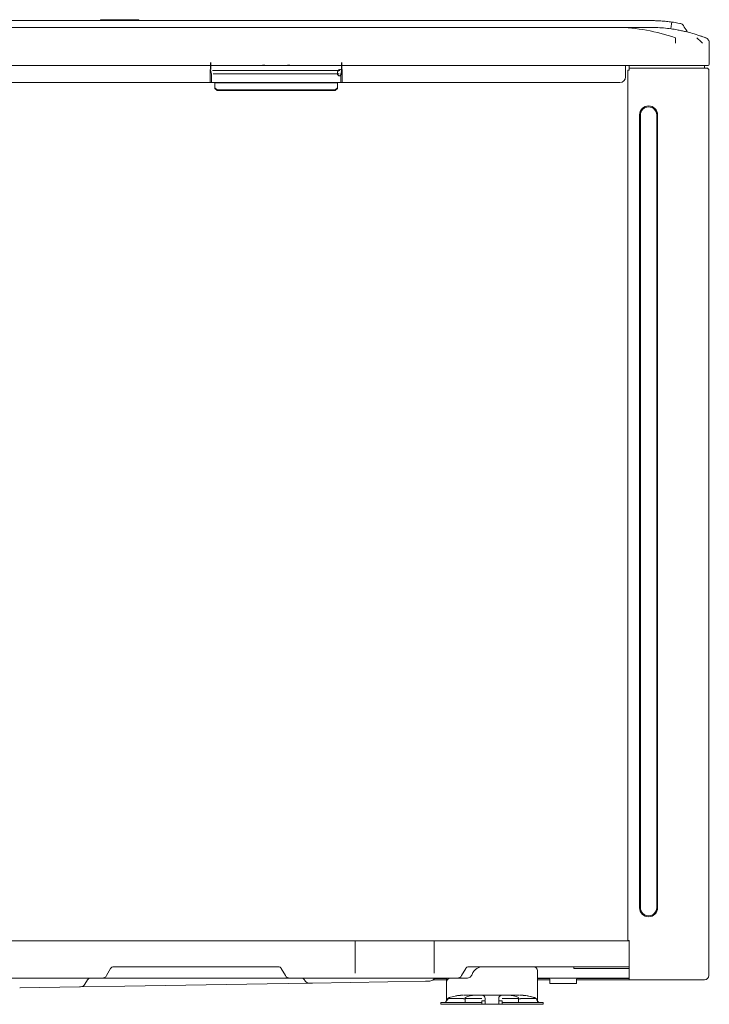
# Model space of a CAD drawing. Units: millimetres. Extents: x 92.6 to 131.8, y -154 to -137.4.
# Drawn here: x 125.9 to 131.8, y -145.8 to -137.4 of the extents above; entities that cross this region are included whole.
import ezdxf

# ---------------------------------------------------------------- set-up
doc = ezdxf.new("R2010")
doc.units = ezdxf.units.MM
doc.header["$MEASUREMENT"] = 0
doc.layers.add('Warstwa 1', color=7, linetype='Continuous', lineweight=0)

# ---------------------------------------------------------------- blocks, each defined once
blk = doc.blocks.new('Block_0')
at = {"layer": 'Warstwa 1', "color": 18, "lineweight": 5, "true_color": 0x010101}
for p, q in [((122.1341, -137.3644), (131.2977, -137.3644)), ((126.5666, -137.3566), (126.5568, -137.3566)), ((126.6082, -137.3566), (126.5666, -137.3566)), ((126.618, -137.3566), (126.6082, -137.3566)), ((126.8138, -137.3566), (126.618, -137.3566)), ((126.8236, -137.3566), (126.8138, -137.3566)), ((126.8652, -137.3566), (126.8236, -137.3566)), ((126.875, -137.3566), (126.8652, -137.3566)), ((131.6049, -137.4573), (131.6049, -137.4573)), ((131.5046, -137.5122), (131.5047, -137.5123)), ((131.764, -137.5121), (131.7647, -137.5121)), ((131.797, -137.5581), (131.797, -137.5583)), ((131.797, -137.5583), (131.797, -137.7403)), ((121.8991, -137.7501), (131.5326, -137.7501)), ((127.4966, -137.7861), (127.4966, -137.807)), ((127.4966, -137.807), (127.4966, -137.8977)), ((127.4973, -137.7264), (127.4973, -137.7861)), ((127.5022, -137.7264), (127.5022, -137.7861)), ((127.5026, -137.8068), (127.5042, -137.8127)), ((128.6137, -137.7942), (127.5152, -137.7942)), ((127.967, -137.7484), (127.9454, -137.7484)), ((128.1824, -137.7484), (128.1608, -137.7484)), ((128.6247, -137.8127), (128.6262, -137.8068)), ((128.6267, -137.7861), (128.6267, -137.7264)), ((128.6316, -137.7861), (128.6316, -137.7264)), ((128.6323, -137.807), (128.6323, -137.7861)), ((128.6323, -137.8977), (128.6323, -137.807)), ((131.0749, -137.7513), (131.0749, -137.8488)), ((131.0749, -137.7513), (131.0896, -137.7513)), ((131.0896, -137.7501), (131.0896, -137.7513)), ((131.0896, -137.7513), (131.0945, -137.7513)), ((131.1062, -137.7513), (131.0945, -137.7513)), ((131.0945, -145.2924), (131.0945, -137.7927)), ((131.0945, -137.7927), (131.1062, -137.7927)), ((131.1062, -137.7653), (131.1062, -137.7501)), ((131.1062, -137.7741), (131.1062, -137.7653)), ((131.1062, -137.7741), (131.538, -137.7741)), ((131.1062, -137.7741), (131.1062, -137.7927)), ((131.5326, -137.7501), (131.7872, -137.7501)), ((131.538, -137.7741), (131.7749, -137.7741)), ((131.7543, -137.7653), (131.7543, -137.7501)), ((131.7935, -145.5929), (131.7935, -137.7927)), ((127.4971, -137.8134), (127.4973, -137.8143)), ((127.5071, -137.8398), (127.5071, -137.8977)), ((127.5217, -137.8236), (128.6072, -137.8236)), ((128.6218, -137.8398), (128.6218, -137.8977)), ((127.4891, -137.8977), (123.4663, -137.8977)), ((127.4986, -137.8977), (127.4891, -137.8977)), ((127.5032, -137.8977), (127.4986, -137.8977)), ((127.5032, -137.8977), (127.5221, -137.8977)), ((127.5221, -137.8977), (128.6067, -137.8977)), ((127.5352, -137.8977), (127.5352, -137.908)), ((128.5926, -137.9011), (127.5352, -137.9011)), ((127.5352, -137.9435), (127.5352, -137.908)), ((127.5352, -137.9435), (127.5548, -137.9605)), ((127.5352, -137.9494), (127.5352, -137.9435)), ((127.5548, -137.9664), (127.5352, -137.9494)), ((128.573, -137.9605), (127.5548, -137.9605)), ((127.5548, -137.9605), (127.5548, -137.9664)), ((128.573, -137.9664), (127.5548, -137.9664)), ((128.573, -137.9605), (128.5926, -137.9435)), ((128.5926, -137.9494), (128.573, -137.9664)), ((128.573, -137.9664), (128.573, -137.9605)), ((128.5926, -137.8977), (128.5926, -137.908)), ((128.5926, -137.908), (128.5926, -137.9435)), ((128.5926, -137.9435), (128.5926, -137.9494)), ((128.6067, -137.8977), (128.6257, -137.8977)), ((128.6303, -137.8977), (128.6257, -137.8977)), ((128.6398, -137.8977), (128.6303, -137.8977)), ((131.026, -137.8977), (128.6398, -137.8977)), ((131.1957, -138.1779), (131.1957, -145.0096)), ((131.2038, -138.1779), (131.2038, -145.0096)), ((131.3435, -145.0096), (131.3435, -138.1779)), ((131.3516, -145.0096), (131.3516, -138.1779)), ((128.7016, -145.2942), (123.4166, -145.2942)), ((128.7016, -145.2942), (128.7437, -145.2942)), ((128.7625, -145.2942), (128.7437, -145.2942)), ((128.7456, -145.2942), (128.7456, -145.5732)), ((129.4086, -145.2942), (128.7625, -145.2942)), ((129.4086, -145.2942), (129.4274, -145.2942)), ((129.4255, -145.5732), (129.4255, -145.2942)), ((129.4274, -145.2942), (129.4696, -145.2942)), ((131.1062, -145.2942), (129.4696, -145.2942)), ((131.0945, -145.2924), (131.0945, -145.2942)), ((131.0945, -145.2924), (131.1062, -145.2924)), ((131.1023, -145.2924), (131.1023, -145.2942)), ((131.1062, -145.5929), (131.1062, -145.2924)), ((128.083, -145.5193), (126.6635, -145.5193)), ((131.1062, -145.5193), (129.7229, -145.5193)), ((130.6285, -145.534), (130.6285, -145.5193)), ((126.6381, -145.534), (126.6028, -145.5952)), ((128.1437, -145.5952), (128.1084, -145.534)), ((129.6975, -145.534), (129.6622, -145.5952)), ((130.3152, -145.5536), (130.3152, -145.583)), ((130.3152, -145.583), (130.3152, -145.5999)), ((130.6285, -145.534), (130.7264, -145.534)), ((131.1062, -145.534), (130.7264, -145.534)), ((131.1062, -145.6311), (131.1062, -145.5929)), ((124.6324, -145.6172), (126.5646, -145.6172)), ((125.8574, -145.7004), (125.8551, -145.7005)), ((126.3695, -145.692), (125.8574, -145.7004)), ((126.3792, -145.6918), (126.3695, -145.692)), ((126.7611, -145.6855), (126.3792, -145.6918)), ((126.4166, -145.6698), (126.4384, -145.6319)), ((126.5646, -145.6172), (126.7858, -145.6172)), ((127.9868, -145.6652), (126.7611, -145.6855)), ((127.9607, -145.6172), (126.7858, -145.6172)), ((128.1819, -145.6172), (127.9607, -145.6172)), ((128.35, -145.6592), (127.9868, -145.6652)), ((128.1819, -145.6172), (128.7016, -145.6172)), ((128.3111, -145.6372), (128.3081, -145.6319)), ((128.3784, -145.6588), (128.35, -145.6592)), ((129.3506, -145.6427), (128.3784, -145.6588)), ((128.7625, -145.6172), (128.7016, -145.6172)), ((129.4086, -145.6172), (128.7625, -145.6172)), ((129.389, -145.6421), (129.3506, -145.6427)), ((129.4696, -145.6172), (129.4086, -145.6172)), ((129.4172, -145.6311), (129.5319, -145.6311)), ((129.4284, -145.6213), (129.5319, -145.6213)), ((129.4696, -145.6172), (129.624, -145.6172)), ((129.532, -145.6515), (129.532, -145.6172)), ((129.6788, -145.6172), (129.7068, -145.6172)), ((131.1062, -145.6172), (130.3152, -145.6172)), ((130.3152, -145.6213), (130.4197, -145.6213)), ((130.3152, -145.6311), (130.4215, -145.6311)), ((130.4216, -145.6632), (130.4216, -145.627)), ((130.4216, -145.6632), (130.4279, -145.6632)), ((130.4279, -145.6632), (130.6531, -145.6632)), ((130.653, -145.6311), (131.1062, -145.6311)), ((130.6531, -145.6632), (130.6531, -145.627)), ((130.6549, -145.6213), (131.1062, -145.6213)), ((131.538, -145.6311), (131.1062, -145.6311)), ((131.7553, -145.6311), (131.538, -145.6311)), ((129.5325, -145.8116), (129.5555, -145.785)), ((129.5555, -145.785), (129.5553, -145.7851)), ((129.6944, -145.7852), (129.6945, -145.7851)), ((129.8355, -145.7641), (130.0117, -145.7641)), ((130.1526, -145.785), (130.1527, -145.7851)), ((130.292, -145.7852), (130.2917, -145.7851)), ((129.483, -145.8424), (129.483, -145.8277)), ((129.5132, -145.8277), (129.5132, -145.8277)), ((129.5132, -145.8277), (129.5132, -145.8277)), ((129.5325, -145.8116), (129.532, -145.814)), ((129.5325, -145.8116), (129.5325, -145.8116)), ((129.5421, -145.7934), (129.6783, -145.7921)), ((129.6784, -145.7959), (129.6944, -145.7948)), ((129.8159, -145.8277), (129.6788, -145.8277)), ((129.8159, -145.8424), (129.6788, -145.8424)), ((129.8355, -145.7935), (129.6944, -145.7935)), ((129.8159, -145.8277), (129.8355, -145.8277)), ((129.8355, -145.8424), (129.8159, -145.8424)), ((129.8355, -145.8277), (129.8355, -145.8424)), ((129.8355, -145.8424), (129.8648, -145.8424)), ((129.8647, -145.8101), (129.8648, -145.8087)), ((129.8647, -145.8101), (129.8648, -145.8109)), ((129.8648, -145.8113), (129.8648, -145.8117)), ((129.8648, -145.812), (129.8648, -145.8424)), ((129.8648, -145.8424), (129.9823, -145.8424)), ((129.9823, -145.812), (129.9823, -145.8114)), ((129.9823, -145.8424), (129.9823, -145.812)), ((129.9823, -145.8424), (130.0117, -145.8424)), ((130.1528, -145.7935), (130.0117, -145.7935)), ((130.0117, -145.8424), (130.0117, -145.8277)), ((130.0117, -145.8277), (130.0313, -145.8277)), ((130.0117, -145.8424), (130.0313, -145.8424)), ((130.1683, -145.8277), (130.0313, -145.8277)), ((130.1683, -145.8424), (130.0313, -145.8424)), ((130.1528, -145.7948), (130.1688, -145.7959)), ((130.1689, -145.7918), (130.3034, -145.7918)), ((130.3146, -145.8116), (130.3147, -145.8116)), ((130.3147, -145.8116), (130.3147, -145.8116)), ((130.3339, -145.8277), (130.3339, -145.8277)), ((130.3339, -145.8277), (130.3339, -145.8277)), ((130.3641, -145.8424), (130.3641, -145.8277))]:
    blk.add_line(p, q, dxfattribs=at)
for points in [[(129.9823, -145.8113), (129.9823, -145.8087), (129.9823, -145.8082), (129.9823, -145.8081)], [(130.3147, -145.8116), (130.3143, -145.8098), (130.3141, -145.8092)], [(130.3291, -145.8271), (130.3323, -145.8277), (130.3339, -145.8277)]]:
    blk.add_lwpolyline(points, dxfattribs=at)
for points in [[(126.5568, -137.3566), (126.5521, -137.3566), (126.5481, -137.3599), (126.5472, -137.3644)], [(126.5986, -137.3644), (126.5995, -137.3599), (126.6035, -137.3566), (126.6082, -137.3566)], [(126.8332, -137.3644), (126.8322, -137.3599), (126.8282, -137.3566), (126.8236, -137.3566)], [(126.8846, -137.3644), (126.8837, -137.3599), (126.8796, -137.3566), (126.875, -137.3566)], [(131.4719, -137.3885), (131.4729, -137.3813), (131.4735, -137.3771), (131.4734, -137.3771)], [(126.6963, -137.4232), (125.2735, -137.4232), (123.8506, -137.4232), (122.4278, -137.4232)], [(126.6963, -137.4232), (128.1322, -137.4232), (129.5681, -137.4232), (131.004, -137.4232)], [(131.5046, -137.5121), (131.3403, -137.4572), (131.1725, -137.4232), (131.004, -137.4232)], [(131.3964, -137.4275), (131.3635, -137.4247), (131.3306, -137.4232), (131.2977, -137.4232)], [(131.466, -137.4298), (131.468, -137.416), (131.47, -137.4022), (131.4719, -137.3885)], [(131.574, -137.4076), (131.5683, -137.3986), (131.5588, -137.392), (131.5484, -137.3899)], [(131.605, -137.4574), (131.5947, -137.4408), (131.5843, -137.4242), (131.574, -137.4076)], [(131.7374, -137.56), (131.7232, -137.542), (131.7069, -137.5264), (131.689, -137.513)], [(131.7647, -137.5121), (131.7491, -137.5065), (131.7335, -137.5011), (131.7179, -137.496)], [(127.504, -137.8056), (127.5019, -137.8049), (127.5002, -137.7997), (127.4995, -137.7924)], [(128.6193, -137.7849), (128.6287, -137.7874), (128.634, -137.7996), (128.6317, -137.8134)], [(128.6294, -137.7924), (128.6287, -137.7997), (128.6269, -137.8049), (128.6249, -137.8056)], [(131.7631, -137.7741), (131.7583, -137.7741), (131.7543, -137.7702), (131.7543, -137.7653)], [(131.7935, -137.7927), (131.7935, -137.7825), (131.7852, -137.7741), (131.7749, -137.7741)], [(127.5042, -137.8127), (127.5061, -137.82), (127.5071, -137.8297), (127.5071, -137.8398)], [(128.6218, -137.8398), (128.6218, -137.8297), (128.6228, -137.82), (128.6247, -137.8127)], [(131.026, -137.8977), (131.053, -137.8977), (131.0749, -137.8758), (131.0749, -137.8488)], [(126.6635, -145.5193), (126.653, -145.5193), (126.6433, -145.5249), (126.6381, -145.534)], [(128.1084, -145.534), (128.1032, -145.5249), (128.0935, -145.5193), (128.083, -145.5193)], [(129.7229, -145.5193), (129.7124, -145.5193), (129.7027, -145.5249), (129.6975, -145.534)], [(129.7948, -145.5333), (129.8101, -145.5242), (129.8275, -145.5193), (129.8453, -145.5193)], [(130.3152, -145.5536), (130.3152, -145.5347), (130.2998, -145.5193), (130.2809, -145.5193)], [(126.6028, -145.5952), (126.5949, -145.6088), (126.5803, -145.6172), (126.5646, -145.6172)], [(128.1437, -145.5952), (128.1516, -145.6088), (128.1662, -145.6172), (128.1819, -145.6172)], [(129.6622, -145.5952), (129.6543, -145.6088), (129.6398, -145.6172), (129.624, -145.6172)], [(129.753, -145.5846), (129.7605, -145.5632), (129.7753, -145.545), (129.7948, -145.5333)], [(131.7553, -145.6311), (131.7764, -145.6311), (131.7935, -145.614), (131.7935, -145.5929)], [(126.3792, -145.6918), (126.3946, -145.6915), (126.4088, -145.6832), (126.4166, -145.6698)], [(126.4384, -145.6319), (126.4437, -145.6228), (126.4534, -145.6172), (126.4639, -145.6172)], [(128.3081, -145.6319), (128.3028, -145.6228), (128.2931, -145.6172), (128.2826, -145.6172)], [(128.35, -145.6592), (128.334, -145.6595), (128.3191, -145.6511), (128.3111, -145.6372)], [(129.389, -145.6421), (129.4013, -145.6419), (129.4131, -145.6365), (129.4213, -145.6272)], [(129.4213, -145.6272), (129.4268, -145.6209), (129.4349, -145.6172), (129.4433, -145.6172)], [(129.532, -145.6515), (129.532, -145.6326), (129.5473, -145.6172), (129.5662, -145.6172)], [(129.6256, -145.6172), (129.6433, -145.6172), (129.6611, -145.6172), (129.6788, -145.6172)], [(130.4216, -145.627), (130.4216, -145.6216), (130.4172, -145.6172), (130.4118, -145.6172)], [(130.6629, -145.6172), (130.6574, -145.6172), (130.6531, -145.6216), (130.6531, -145.627)], [(129.5325, -145.8116), (129.5347, -145.7994), (129.544, -145.7888), (129.5557, -145.785)], [(129.5673, -145.7821), (129.5627, -145.7833), (129.5582, -145.7845), (129.5536, -145.7857)], [(129.6066, -145.7715), (129.5893, -145.775), (129.5722, -145.7795), (129.5555, -145.785)], [(129.5555, -145.785), (129.5575, -145.7844), (129.5595, -145.7838), (129.5614, -145.7832)], [(129.6188, -145.7692), (129.6013, -145.772), (129.5841, -145.7763), (129.5673, -145.7821)], [(129.6788, -145.7641), (129.6564, -145.7641), (129.6341, -145.7663), (129.6121, -145.7704)], [(129.6207, -145.7689), (129.6285, -145.7676), (129.6363, -145.7666), (129.644, -145.7658)], [(129.6281, -145.7678), (129.6452, -145.7653), (129.6622, -145.7641), (129.6788, -145.7641)], [(129.6537, -145.7656), (129.6504, -145.7657), (129.6472, -145.7659), (129.6439, -145.7662)], [(129.6536, -145.765), (129.6621, -145.7644), (129.6705, -145.7641), (129.6788, -145.7641)], [(129.6857, -145.7641), (129.6907, -145.7641), (129.6979, -145.7641), (129.7075, -145.7641)], [(129.6945, -145.785), (129.7229, -145.7711), (129.7503, -145.7641), (129.7767, -145.7641)], [(129.7075, -145.7641), (129.7171, -145.7641), (129.7281, -145.7641), (129.7407, -145.7641)], [(129.7407, -145.7641), (129.7523, -145.7641), (129.7643, -145.7641), (129.7767, -145.7641)], [(129.7767, -145.7641), (129.7963, -145.7641), (129.8159, -145.7641), (129.8355, -145.7641)], [(130.0117, -145.7641), (130.0313, -145.7641), (130.0509, -145.7641), (130.0704, -145.7641)], [(130.1526, -145.785), (130.1243, -145.7711), (130.0969, -145.7641), (130.0704, -145.7641)], [(130.0704, -145.7641), (130.0829, -145.7641), (130.0949, -145.7641), (130.1065, -145.7641)], [(130.1065, -145.7641), (130.119, -145.7641), (130.1301, -145.7641), (130.1397, -145.7641)], [(130.1397, -145.7641), (130.1492, -145.7641), (130.1565, -145.7641), (130.1615, -145.7641)], [(130.2331, -145.7701), (130.2118, -145.7662), (130.1901, -145.7641), (130.1683, -145.7641)], [(130.1936, -145.765), (130.1851, -145.7644), (130.1767, -145.7641), (130.1683, -145.7641)], [(130.2033, -145.7662), (130.2, -145.766), (130.1967, -145.7657), (130.1935, -145.7656)], [(130.2264, -145.7689), (130.2186, -145.7676), (130.2109, -145.7666), (130.2032, -145.7658)], [(130.2819, -145.7826), (130.2645, -145.7766), (130.2466, -145.7721), (130.2284, -145.7692)], [(130.2916, -145.785), (130.2747, -145.7795), (130.2575, -145.7749), (130.2401, -145.7714)], [(130.2935, -145.7857), (130.2897, -145.7847), (130.2858, -145.7836), (130.2819, -145.7826)], [(130.2916, -145.785), (130.2897, -145.7844), (130.2877, -145.7838), (130.2857, -145.7832)], [(130.3146, -145.8116), (130.3125, -145.7994), (130.3032, -145.7888), (130.2914, -145.785)], [(130.2989, -145.7875), (130.2965, -145.7867), (130.2941, -145.7859), (130.2917, -145.7851)], [(130.2963, -145.787), (130.2949, -145.7863), (130.2934, -145.7857), (130.292, -145.7852)], [(129.532, -145.8081), (129.532, -145.819), (129.5232, -145.8277), (129.5124, -145.8277)], [(129.5132, -145.8277), (129.5227, -145.8277), (129.5308, -145.8209), (129.5325, -145.8116)], [(129.5132, -145.8277), (129.5227, -145.8277), (129.5308, -145.8209), (129.5325, -145.8116)], [(129.532, -145.8081), (129.532, -145.8103), (129.5325, -145.8116), (129.5325, -145.8116)], [(129.8648, -145.7935), (129.8648, -145.7935), (129.8648, -145.7983), (129.8648, -145.8067)], [(129.9823, -145.8067), (129.9823, -145.7983), (129.9823, -145.7935), (129.9823, -145.7935)], [(130.3146, -145.8116), (130.3163, -145.8209), (130.3244, -145.8277), (130.3339, -145.8277)], [(130.3147, -145.8116), (130.3147, -145.8116), (130.3152, -145.8103), (130.3152, -145.8081)], [(130.3147, -145.8116), (130.3163, -145.8209), (130.3244, -145.8277), (130.3339, -145.8277)], [(130.3147, -145.8116), (130.3149, -145.8131), (130.3154, -145.8146), (130.316, -145.8161)], [(130.3152, -145.8081), (130.3152, -145.819), (130.324, -145.8277), (130.3348, -145.8277)]]:
    blk.add_open_spline(points, degree=3, dxfattribs=at)
for points, knots in [([(131.2977, -137.3644), (131.2977, -137.3644), (131.2977, -137.3644), (131.2977, -137.3644), (131.3096, -137.3644), (131.3216, -137.3646), (131.3336, -137.365), (131.3492, -137.3654), (131.3648, -137.3662), (131.3804, -137.3673), (131.396, -137.3683), (131.4115, -137.3697), (131.4271, -137.3713), (131.4426, -137.373), (131.458, -137.3749), (131.4734, -137.3771)], [0, 0, 0, 0, 1, 1, 1, 2, 2, 2, 3, 3, 3, 4, 4, 4, 5, 5, 5, 5]), ([(131.4734, -137.3771), (131.4927, -137.3798), (131.5116, -137.383), (131.5256, -137.3856), (131.5397, -137.3881), (131.5484, -137.3899), (131.5484, -137.3899)], [0, 0, 0, 0, 1, 1, 1, 2, 2, 2, 2]), ([(131.2977, -137.4232), (131.2977, -137.4232), (131.2914, -137.4232), (131.277, -137.4232), (131.2627, -137.4232), (131.2403, -137.4232), (131.2116, -137.4232), (131.183, -137.4232), (131.1482, -137.4232), (131.1121, -137.4232), (131.0759, -137.4232), (131.0386, -137.4232), (131.004, -137.4232)], [0, 0, 0, 0, 1, 1, 1, 2, 2, 2, 3, 3, 3, 4, 4, 4, 4]), ([(131.77, -137.5143), (131.7459, -137.5052), (131.7217, -137.4968), (131.6974, -137.4889), (131.6777, -137.4826), (131.6579, -137.4766), (131.6382, -137.4711), (131.6227, -137.4668), (131.6072, -137.4628), (131.5918, -137.4591), (131.5803, -137.4564), (131.5688, -137.4538), (131.5578, -137.4514), (131.5444, -137.4485), (131.5317, -137.446), (131.5192, -137.4437), (131.5017, -137.4406), (131.4846, -137.4378), (131.4677, -137.4354), (131.4461, -137.4324), (131.4247, -137.4299), (131.4035, -137.428), (131.3813, -137.4261), (131.3592, -137.4248), (131.3372, -137.4241)], [0, 0, 0, 0, 1, 1, 1, 2, 2, 2, 3, 3, 3, 4, 4, 4, 5, 5, 5, 6, 6, 6, 7, 7, 7, 8, 8, 8, 8]), ([(131.5052, -137.5582), (131.5051, -137.5489), (131.5051, -137.5387), (131.505, -137.5303), (131.505, -137.5219), (131.505, -137.5156), (131.5049, -137.5123)], [0, 0, 0, 0, 1, 1, 1, 2, 2, 2, 2]), ([(131.797, -137.5581), (131.7969, -137.5531), (131.7962, -137.5483), (131.7948, -137.5437), (131.7933, -137.5389), (131.791, -137.5342), (131.7881, -137.53), (131.7851, -137.5258), (131.7815, -137.5221), (131.7775, -137.519), (131.7736, -137.5161), (131.7694, -137.5138), (131.7647, -137.5121)], [0, 0, 0, 0, 1, 1, 1, 2, 2, 2, 3, 3, 3, 4, 4, 4, 4]), ([(128.6316, -137.8143), (128.6314, -137.8152), (128.6312, -137.8162), (128.6309, -137.8172), (128.6269, -137.8322), (128.6151, -137.8421), (128.6047, -137.8393), (128.5942, -137.8365), (128.589, -137.8221), (128.5931, -137.807), (128.5971, -137.792), (128.6088, -137.7821), (128.6193, -137.7849)], [0, 0, 0, 0, 1, 1, 1, 2, 2, 2, 3, 3, 3, 4, 4, 4, 4]), ([(131.797, -137.7403), (131.797, -137.7403), (131.797, -137.7403), (131.797, -137.7403), (131.797, -137.7457), (131.7926, -137.7501), (131.7872, -137.7501)], [0, 0, 0, 0, 1, 1, 1, 2, 2, 2, 2]), ([(131.3516, -138.1779), (131.3516, -138.1348), (131.3167, -138.0999), (131.2736, -138.0999), (131.2306, -138.0999), (131.1957, -138.1348), (131.1957, -138.1779)], [0, 0, 0, 0, 1, 1, 1, 2, 2, 2, 2]), ([(131.3435, -138.1779), (131.3435, -138.1393), (131.3122, -138.108), (131.2736, -138.108), (131.2351, -138.108), (131.2038, -138.1393), (131.2038, -138.1779)], [0, 0, 0, 0, 1, 1, 1, 2, 2, 2, 2]), ([(131.1957, -145.0096), (131.1957, -145.0527), (131.2306, -145.0876), (131.2736, -145.0876), (131.3167, -145.0876), (131.3516, -145.0527), (131.3516, -145.0096)], [0, 0, 0, 0, 1, 1, 1, 2, 2, 2, 2]), ([(131.2038, -145.0096), (131.2038, -145.0482), (131.2351, -145.0795), (131.2736, -145.0795), (131.3122, -145.0795), (131.3435, -145.0482), (131.3435, -145.0096)], [0, 0, 0, 0, 1, 1, 1, 2, 2, 2, 2]), ([(129.7068, -145.6172), (129.7175, -145.6172), (129.7275, -145.6137), (129.7353, -145.6081), (129.7432, -145.6024), (129.7495, -145.5945), (129.753, -145.5846)], [0, 0, 0, 0, 1, 1, 1, 2, 2, 2, 2]), ([(130.3152, -145.5999), (130.3152, -145.6459), (130.3152, -145.6911), (130.3152, -145.7284), (130.3152, -145.7657), (130.3152, -145.7943), (130.3152, -145.8081)], [0, 0, 0, 0, 1, 1, 1, 2, 2, 2, 2]), ([(129.532, -145.6714), (129.532, -145.6693), (129.532, -145.6673), (129.532, -145.6654), (129.532, -145.6626), (129.532, -145.66), (129.532, -145.658), (129.532, -145.6559), (129.532, -145.6543), (129.532, -145.6532), (129.532, -145.6521), (129.532, -145.6515), (129.532, -145.6515)], [0, 0, 0, 0, 1, 1, 1, 2, 2, 2, 3, 3, 3, 4, 4, 4, 4]), ([(129.532, -145.8081), (129.532, -145.798), (129.532, -145.7798), (129.532, -145.7561), (129.532, -145.7325), (129.532, -145.7034), (129.532, -145.6714)], [0, 0, 0, 0, 1, 1, 1, 2, 2, 2, 2]), ([(129.6942, -145.8116), (129.6942, -145.811), (129.6942, -145.8104), (129.6942, -145.8098), (129.6943, -145.806), (129.6943, -145.8024), (129.6943, -145.7992), (129.6943, -145.7959), (129.6944, -145.793), (129.6944, -145.7906), (129.6944, -145.7883), (129.6944, -145.7864), (129.6944, -145.7852)], [0, 0, 0, 0, 1, 1, 1, 2, 2, 2, 3, 3, 3, 4, 4, 4, 4]), ([(129.8648, -145.7935), (129.8648, -145.7858), (129.8617, -145.7781), (129.8562, -145.7727), (129.8508, -145.7673), (129.8432, -145.7641), (129.8355, -145.7641)], [0, 0, 0, 0, 1, 1, 1, 2, 2, 2, 2]), ([(129.9823, -145.7935), (129.9823, -145.7858), (129.9855, -145.7781), (129.9909, -145.7727), (129.9964, -145.7673), (130.004, -145.7641), (130.0117, -145.7641)], [0, 0, 0, 0, 1, 1, 1, 2, 2, 2, 2]), ([(130.1529, -145.8116), (130.1529, -145.811), (130.1529, -145.8104), (130.1529, -145.8098), (130.1529, -145.806), (130.1529, -145.8024), (130.1528, -145.7992), (130.1528, -145.7959), (130.1528, -145.793), (130.1528, -145.7906), (130.1528, -145.7883), (130.1527, -145.7864), (130.1527, -145.7852)], [0, 0, 0, 0, 1, 1, 1, 2, 2, 2, 3, 3, 3, 4, 4, 4, 4]), ([(129.6788, -145.8277), (129.6669, -145.8277), (129.6552, -145.8277), (129.6432, -145.8277), (129.6312, -145.8277), (129.6188, -145.8277), (129.6068, -145.8277), (129.5826, -145.8277), (129.5594, -145.8277), (129.5404, -145.8277), (129.5213, -145.8277), (129.5064, -145.8277), (129.4968, -145.8277), (129.492, -145.8277), (129.4885, -145.8277), (129.4863, -145.8277), (129.4841, -145.8277), (129.483, -145.8277), (129.483, -145.8277)], [0, 0, 0, 0, 1, 1, 1, 2, 2, 2, 3, 3, 3, 4, 4, 4, 5, 5, 5, 6, 6, 6, 6]), ([(129.6788, -145.8424), (129.6669, -145.8424), (129.6552, -145.8424), (129.6432, -145.8424), (129.6312, -145.8424), (129.6188, -145.8424), (129.6068, -145.8424), (129.5826, -145.8424), (129.5594, -145.8424), (129.5404, -145.8424), (129.5213, -145.8424), (129.5064, -145.8424), (129.4968, -145.8424), (129.492, -145.8424), (129.4885, -145.8424), (129.4863, -145.8424), (129.4841, -145.8424), (129.483, -145.8424), (129.483, -145.8424)], [0, 0, 0, 0, 1, 1, 1, 2, 2, 2, 3, 3, 3, 4, 4, 4, 5, 5, 5, 6, 6, 6, 6]), ([(129.5208, -145.8262), (129.5207, -145.8262), (129.5206, -145.8263), (129.5205, -145.8263), (129.5187, -145.827), (129.5168, -145.8275), (129.5149, -145.8277), (129.5143, -145.8277), (129.5138, -145.8277), (129.5132, -145.8277)], [0, 0, 0, 0, 1, 1, 1, 2, 2, 2, 3, 3, 3, 3]), ([(129.6942, -145.8116), (129.6942, -145.8137), (129.6942, -145.8159), (129.6942, -145.8178), (129.6942, -145.8197), (129.6942, -145.8214), (129.6942, -145.8229), (129.6942, -145.8243), (129.6942, -145.8255), (129.6942, -145.8263), (129.6942, -145.827), (129.6942, -145.8275), (129.6942, -145.8277), (129.6942, -145.8277), (129.6942, -145.8277), (129.6943, -145.8277)], [0, 0, 0, 0, 1, 1, 1, 2, 2, 2, 3, 3, 3, 4, 4, 4, 5, 5, 5, 5]), ([(129.8648, -145.812), (129.8648, -145.8128), (129.8645, -145.813), (129.8639, -145.8132), (129.8631, -145.8135), (129.8618, -145.8135), (129.86, -145.8136), (129.8583, -145.8137), (129.856, -145.8137), (129.8534, -145.8137), (129.8508, -145.8137), (129.8479, -145.8138), (129.8447, -145.8138), (129.8418, -145.8138), (129.8386, -145.8138), (129.8355, -145.8138)], [0, 0, 0, 0, 1, 1, 1, 2, 2, 2, 3, 3, 3, 4, 4, 4, 5, 5, 5, 5]), ([(129.8355, -145.8138), (129.8355, -145.8158), (129.8355, -145.8177), (129.8355, -145.8194), (129.8355, -145.8211), (129.8355, -145.8226), (129.8355, -145.8239), (129.8355, -145.8251), (129.8355, -145.8261), (129.8355, -145.8267), (129.8355, -145.8274), (129.8355, -145.8277), (129.8355, -145.8277)], [0, 0, 0, 0, 1, 1, 1, 2, 2, 2, 3, 3, 3, 4, 4, 4, 4]), ([(130.0117, -145.8138), (130.0084, -145.8138), (130.005, -145.8138), (130.0019, -145.8138), (129.9988, -145.8138), (129.9959, -145.8137), (129.9933, -145.8137), (129.9907, -145.8137), (129.9885, -145.8137), (129.9868, -145.8136), (129.985, -145.8135), (129.9837, -145.8134), (129.983, -145.8131), (129.9826, -145.813), (129.9823, -145.8127), (129.9823, -145.812)], [0, 0, 0, 0, 1, 1, 1, 2, 2, 2, 3, 3, 3, 4, 4, 4, 5, 5, 5, 5]), ([(130.0117, -145.8277), (130.0117, -145.8277), (130.0117, -145.8274), (130.0117, -145.8267), (130.0117, -145.8261), (130.0117, -145.8251), (130.0117, -145.8239), (130.0117, -145.8226), (130.0117, -145.8211), (130.0117, -145.8194), (130.0117, -145.8177), (130.0117, -145.8158), (130.0117, -145.8138)], [0, 0, 0, 0, 1, 1, 1, 2, 2, 2, 3, 3, 3, 4, 4, 4, 4]), ([(130.1529, -145.8116), (130.1529, -145.8137), (130.1529, -145.8159), (130.1529, -145.8178), (130.1529, -145.8197), (130.1529, -145.8214), (130.1529, -145.8229), (130.1529, -145.8243), (130.1529, -145.8255), (130.1529, -145.8263), (130.1529, -145.827), (130.1529, -145.8275), (130.1529, -145.8277), (130.1529, -145.8277), (130.1529, -145.8277), (130.1529, -145.8277)], [0, 0, 0, 0, 1, 1, 1, 2, 2, 2, 3, 3, 3, 4, 4, 4, 5, 5, 5, 5]), ([(130.3641, -145.8277), (130.3641, -145.8277), (130.3631, -145.8277), (130.3609, -145.8277), (130.3586, -145.8277), (130.3552, -145.8277), (130.3504, -145.8277), (130.3408, -145.8277), (130.3258, -145.8277), (130.3068, -145.8277), (130.2877, -145.8277), (130.2646, -145.8277), (130.2404, -145.8277), (130.2283, -145.8277), (130.216, -145.8277), (130.204, -145.8277), (130.1919, -145.8277), (130.1803, -145.8277), (130.1683, -145.8277)], [0, 0, 0, 0, 1, 1, 1, 2, 2, 2, 3, 3, 3, 4, 4, 4, 5, 5, 5, 6, 6, 6, 6]), ([(130.3641, -145.8424), (130.3641, -145.8424), (130.3631, -145.8424), (130.3609, -145.8424), (130.3586, -145.8424), (130.3552, -145.8424), (130.3504, -145.8424), (130.3408, -145.8424), (130.3258, -145.8424), (130.3068, -145.8424), (130.2877, -145.8424), (130.2646, -145.8424), (130.2404, -145.8424), (130.2283, -145.8424), (130.216, -145.8424), (130.204, -145.8424), (130.1919, -145.8424), (130.1803, -145.8424), (130.1683, -145.8424)], [0, 0, 0, 0, 1, 1, 1, 2, 2, 2, 3, 3, 3, 4, 4, 4, 5, 5, 5, 6, 6, 6, 6])]:
    blk.add_open_spline(points, degree=3, knots=knots, dxfattribs=at)

msp = doc.modelspace()

# ---------------------------------------------------------------- block references
at = {"layer": 'Warstwa 1'}
msp.add_blockref('Block_0', (0, 0), dxfattribs=at)

doc.saveas('drawing.dxf')
